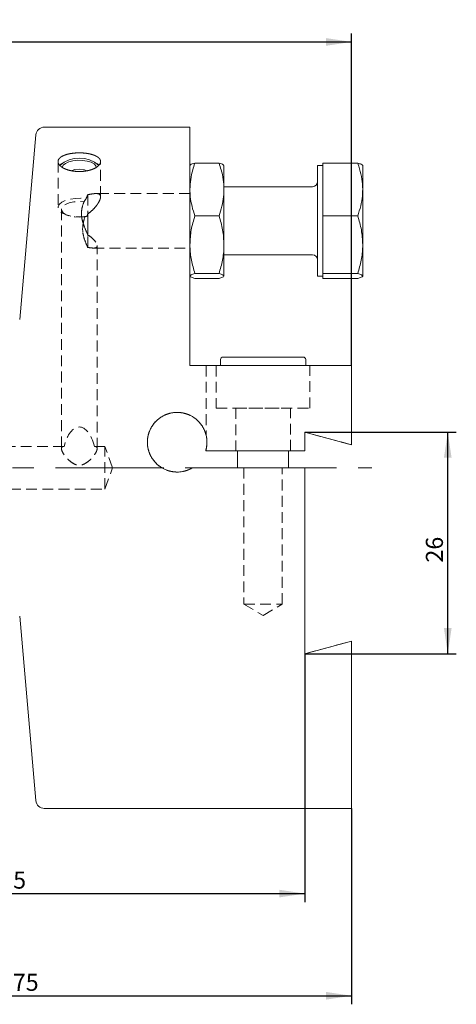
# Model space of a CAD drawing. Units: millimetres. Extents: x 14 to 269, y 11 to 179.
# Drawn here: x 218 to 269, y 63 to 179 of the extents above; entities that cross this region are included whole.
import ezdxf

# ---------------------------------------------------------------- set-up
doc = ezdxf.new("R2010")
doc.units = ezdxf.units.MM
doc.linetypes.add('CENTERX2', pattern=[20.32, 12.7, -2.54, 2.54, -2.54])
doc.linetypes.add('HIDDEN', pattern=[1.905, 1.27, -0.635])
doc.layers.add('VERMASSUNG', color=7, linetype='Continuous')
doc.styles.add('SLDTEXTSTYLE0', font='TXT', dxfattribs={"width": 0.7})
doc.dimstyles.new('SLDDIMSTYLE0', dxfattribs={"dimtxt": 2, "dimasz": 3, "dimexe": 0, "dimexo": 0.0625, "dimgap": 0.5, "dimtad": 1, "dimrnd": 1e-09, "dimzin": 12, "dimdsep": 46, "dimtxsty": 'SLDTEXTSTYLE0', "dimsah": 1, "dimcen": 0.09, "dimadec": 0, "dimazin": 3, "dimtfac": 1, "dimtdec": 3, "dimtofl": 0, "dimtmove": 0, "dimatfit": 3, "dimfxl": 1, "dimfrac": 2, "dimtolj": 1, "dimtzin": 12, "dimarcsym": 0})

# ---------------------------------------------------------------- blocks, each defined once
blk = doc.blocks.new('_D')
at = {"layer": 'VERMASSUNG'}
for p, q in [((251.51, 130.19), (269.31, 130.19)), ((268.31, 104.19), (268.31, 130.19)), ((251.51, 104.19), (269.31, 104.19))]:
    blk.add_line(p, q, dxfattribs=at)
for points in [[(268.31, 130.19), (267.86, 127.19), (268.76, 127.19)], [(268.31, 104.19), (268.76, 107.19), (267.86, 107.19)]]:
    blk.add_solid(points, dxfattribs=at)
at = {"layer": 'VERMASSUNG', "insert": (265.74, 114.89, 0.1), "char_height": 2, "attachment_point": 1, "rotation": 90, "style": 'SLDTEXTSTYLE0'}
blk.add_mtext('26', dxfattribs=at)
blk = doc.blocks.new('_D_1')
at = {"layer": 'VERMASSUNG'}
for p, q in [((182.01, 106.32), (182.01, 75.02)), ((251.51, 104.19), (251.51, 75.02)), ((182.01, 76.02), (251.51, 76.02))]:
    blk.add_line(p, q, dxfattribs=at)
for points in [[(182.01, 76.02), (185.01, 75.57), (185.01, 76.47)], [(251.51, 76.02), (248.51, 76.47), (248.51, 75.57)]]:
    blk.add_solid(points, dxfattribs=at)
at = {"layer": 'VERMASSUNG', "insert": (213.46, 78.6, 0.1), "char_height": 2, "attachment_point": 1, "style": 'SLDTEXTSTYLE0'}
blk.add_mtext('69.5', dxfattribs=at)
blk = doc.blocks.new('_D_2')
at = {"layer": 'VERMASSUNG'}
for p, q in [((182.01, 106.32), (182.01, 63.02)), ((257.01, 86.02), (257.01, 63.02)), ((182.01, 64.02), (257.01, 64.02))]:
    blk.add_line(p, q, dxfattribs=at)
for points in [[(182.01, 64.02), (185.01, 63.57), (185.01, 64.47)], [(257.01, 64.02), (254.01, 64.47), (254.01, 63.57)]]:
    blk.add_solid(points, dxfattribs=at)
at = {"layer": 'VERMASSUNG', "insert": (217.21, 66.6, 0.1), "char_height": 2, "attachment_point": 1, "style": 'SLDTEXTSTYLE0'}
blk.add_mtext('75', dxfattribs=at)
blk = doc.blocks.new('_D_4')
at = {"layer": 'VERMASSUNG'}
for p, q in [((162.11, 139.46), (162.11, 177.02)), ((257.01, 138.02), (257.01, 177.02)), ((162.11, 176.02), (257.01, 176.02))]:
    blk.add_line(p, q, dxfattribs=at)
for points in [[(162.11, 176.02), (165.11, 175.57), (165.11, 176.47)], [(257.01, 176.02), (254.01, 176.47), (254.01, 175.57)]]:
    blk.add_solid(points, dxfattribs=at)
at = {"layer": 'VERMASSUNG', "insert": (206.16, 178.6, 0.1), "char_height": 2, "attachment_point": 1, "style": 'SLDTEXTSTYLE0'}
blk.add_mtext('94.9', dxfattribs=at)

msp = doc.modelspace()

# ---------------------------------------------------------------- linework, layer by layer
at = {"color": 7, "linetype": 'Continuous', "lineweight": 15}
for p, q in [((238.015, 166.018), (220.903, 166.018)), ((238.015, 166.018), (238.015, 138.018)), ((219.907, 165.105), (218.011, 143.431)), ((222.705, 161.544), (222.832, 161.66)), ((222.954, 161.756), (222.832, 161.66)), ((227.197, 161.66), (227.075, 161.756)), ((227.197, 161.66), (227.33, 161.538)), ((241.434, 161.79), (238.595, 161.79)), ((242.015, 161.518), (242.015, 158.696)), ((253.615, 161.518), (253.015, 161.518)), ((253.015, 148.518), (253.015, 161.518)), ((253.615, 158.696), (253.615, 161.79)), ((253.615, 161.79), (257.734, 161.79)), ((258.315, 158.696), (258.315, 161.509)), ((252.415, 159.018), (242.015, 159.018)), ((242.015, 158.696), (242.015, 152.216)), ((253.615, 155.602), (253.615, 158.696)), ((258.315, 158.696), (258.315, 152.216)), ((241.434, 155.602), (238.595, 155.602)), ((253.615, 152.216), (253.615, 155.602)), ((253.615, 155.602), (257.734, 155.602)), ((242.015, 152.216), (242.015, 148.538)), ((253.615, 148.83), (253.615, 152.216)), ((258.315, 148.538), (258.315, 152.216)), ((242.015, 151.018), (252.415, 151.018)), ((241.434, 148.83), (238.595, 148.83)), ((241.434, 148.246), (238.595, 148.246)), ((253.015, 148.518), (253.615, 148.518)), ((253.615, 148.83), (257.734, 148.83)), ((253.615, 148.538), (253.615, 148.83)), ((253.615, 148.246), (253.615, 148.538)), ((253.615, 148.246), (257.734, 148.246)), ((241.915, 139.018), (245.31, 139.018)), ((245.31, 139.018), (251.315, 139.018)), ((257.015, 138.018), (238.015, 138.018)), ((241.615, 138.718), (241.615, 138.018)), ((251.615, 138.018), (251.615, 138.718)), ((257.015, 128.716), (257.015, 138.018)), ((251.515, 128.018), (251.515, 130.19)), ((251.515, 128.018), (239.869, 128.018)), ((243.615, 128.018), (243.615, 126.018)), ((249.615, 126.018), (249.615, 128.018)), ((251.515, 126.018), (238.317, 126.018)), ((251.515, 104.19), (251.515, 126.018)), ((218.011, 108.605), (219.907, 86.931)), ((257.015, 86.018), (257.015, 105.663)), ((220.903, 86.018), (257.015, 86.018))]:
    msp.add_line(p, q, dxfattribs=at)
at = {"color": 7, "linetype": 'HIDDEN', "lineweight": 0}
for p, q in [((238.015, 138.018), (238.015, 166.018)), ((222.515, 161.97), (222.515, 156.577)), ((222.515, 161.968), (222.515, 156.577)), ((227.515, 161.968), (227.515, 161.97)), ((227.515, 157.818), (227.515, 161.968)), ((226.015, 158.087), (226.015, 153.344)), ((226.015, 158.087), (226.015, 153.344)), ((238.015, 158.218), (226.948, 158.218)), ((238.015, 158.218), (226.979, 158.218)), ((238.015, 158.218), (238.015, 151.837)), ((238.015, 158.218), (238.015, 151.837)), ((222.915, 156.361), (222.915, 128.25)), ((222.915, 156.361), (222.915, 128.25)), ((223.554, 155.688), (223.788, 155.614)), ((223.554, 155.688), (223.788, 155.614)), ((226.015, 151.89), (226.015, 155.838)), ((226.015, 151.89), (226.015, 155.838)), ((226.66, 151.818), (226.663, 151.818)), ((226.663, 151.818), (238.015, 151.818)), ((227.115, 128.25), (227.115, 152.096)), ((238.015, 138.018), (257.015, 138.018)), ((239.915, 138.018), (239.915, 129.844)), ((239.915, 138.018), (239.915, 129.844)), ((242.015, 138.018), (239.936, 138.018)), ((242.015, 138.018), (239.936, 138.018)), ((241.115, 138.018), (241.115, 133.018)), ((241.115, 138.018), (241.115, 133.018)), ((241.115, 138.018), (241.115, 133.018)), ((241.133, 138.018), (252.096, 138.018)), ((241.133, 138.018), (252.096, 138.018)), ((241.133, 138.018), (252.096, 138.018)), ((242.015, 138.018), (257.015, 138.018)), ((252.115, 133.018), (252.115, 138.018)), ((252.115, 133.018), (252.115, 138.018)), ((252.115, 133.018), (252.115, 138.018)), ((257.015, 138.018), (257.015, 128.716)), ((257.015, 128.716), (257.015, 138.018)), ((241.115, 133.018), (252.115, 133.018)), ((241.133, 133.018), (252.096, 133.018)), ((241.133, 133.018), (252.096, 133.018)), ((243.415, 133.018), (243.415, 128.018)), ((243.415, 133.018), (243.415, 128.018)), ((243.415, 133.018), (243.415, 128.018)), ((243.419, 133.018), (249.81, 133.018)), ((243.419, 133.018), (249.81, 133.018)), ((243.419, 133.018), (249.81, 133.018)), ((249.815, 128.018), (249.815, 133.018)), ((249.815, 128.018), (249.815, 133.018)), ((249.815, 128.018), (249.815, 133.018)), ((251.515, 130.19), (251.515, 128.018)), ((257.015, 128.716), (251.515, 130.19)), ((251.515, 130.19), (251.515, 128.018)), ((223.223, 128.518), (197.815, 128.518)), ((228.015, 128.518), (226.806, 128.518)), ((228.015, 123.518), (228.015, 128.518)), ((228.924, 126.018), (228.015, 128.518)), ((227.115, 128.25), (227.115, 128.25)), ((239.869, 128.018), (251.515, 128.018)), ((239.915, 128.188), (239.915, 128.018)), ((239.915, 128.188), (239.915, 128.018)), ((242.015, 128.018), (239.936, 128.018)), ((242.015, 128.018), (239.936, 128.018)), ((242.015, 128.018), (251.515, 128.018)), ((243.419, 128.018), (249.81, 128.018)), ((243.419, 128.018), (249.81, 128.018)), ((243.419, 128.018), (249.81, 128.018)), ((228.015, 123.518), (228.924, 126.018)), ((238.317, 126.018), (251.515, 126.018)), ((244.365, 126.018), (248.865, 126.018)), ((244.365, 126.018), (248.865, 126.018)), ((244.365, 126.018), (248.865, 126.018)), ((244.365, 126.018), (244.365, 110.018)), ((244.365, 126.018), (244.365, 110.018)), ((244.365, 126.018), (244.365, 110.018)), ((248.865, 110.018), (248.865, 126.018)), ((248.865, 110.018), (248.865, 126.018)), ((248.865, 110.018), (248.865, 126.018)), ((251.515, 126.018), (251.515, 104.19)), ((197.815, 123.518), (228.015, 123.518)), ((244.365, 110.018), (248.865, 110.018)), ((244.365, 110.018), (248.865, 110.018)), ((244.365, 110.018), (248.865, 110.018)), ((244.365, 110.018), (246.615, 108.666)), ((244.365, 110.018), (246.615, 108.666)), ((244.365, 110.018), (246.615, 108.666)), ((246.615, 108.666), (248.865, 110.018)), ((246.615, 108.666), (248.865, 110.018)), ((246.615, 108.666), (248.865, 110.018)), ((257.015, 105.663), (257.015, 86.018))]:
    msp.add_line(p, q, dxfattribs=at)
at = {"color": 7, "linetype": 'Continuous', "lineweight": 15, "flags": 128}
for points in [[(223.017, 161.291), (223.123, 161.536), (223.383, 161.758), (223.775, 161.939), (224.268, 162.064), (224.821, 162.124), (225.389, 162.112), (225.928, 162.031), (226.392, 161.887), (226.745, 161.691), (226.957, 161.459), (227.015, 161.251)], [(225.055, 161.094), (224.49, 161.024), (224.171, 160.907)], [(225.836, 160.917), (225.616, 161.001), (225.055, 161.094)], [(251.515, 130.19), (254.262, 129.453), (257.015, 128.716)], [(257.015, 105.663), (254.246, 104.922), (251.515, 104.19)]]:
    msp.add_lwpolyline(points, dxfattribs=at)
at = {"color": 7, "linetype": 'HIDDEN', "lineweight": 0, "flags": 128}
for points in [[(225.922, 155.556), (225.303, 155.489), (224.665, 155.492), (224.049, 155.566), (223.497, 155.706), (223.043, 155.903), (222.718, 156.144), (222.543, 156.413), (222.528, 156.693), (222.676, 156.965), (222.976, 157.212), (223.409, 157.417), (223.947, 157.568), (224.554, 157.654), (225.191, 157.671), (225.817, 157.615)], [(225.922, 155.556), (225.303, 155.489), (224.665, 155.492), (224.049, 155.566), (223.497, 155.706), (223.043, 155.903), (222.718, 156.144), (222.543, 156.413), (222.528, 156.693), (222.676, 156.965), (222.976, 157.212), (223.409, 157.417), (223.947, 157.568), (224.554, 157.654), (225.191, 157.671), (225.817, 157.615)], [(225.674, 155.487), (225.083, 155.441), (224.487, 155.47), (223.934, 155.572), (223.469, 155.738), (223.13, 155.955), (222.945, 156.205), (222.929, 156.468), (223.083, 156.723), (223.395, 156.947), (223.839, 157.124), (224.379, 157.239), (224.971, 157.282), (225.566, 157.25)], [(225.674, 155.487), (225.083, 155.441), (224.487, 155.47), (223.934, 155.572), (223.469, 155.738), (223.13, 155.955), (222.945, 156.205), (222.929, 156.468), (223.083, 156.723), (223.395, 156.947), (223.839, 157.124), (224.379, 157.239), (224.971, 157.282), (225.566, 157.25)], [(257.015, 128.716), (254.262, 129.453), (251.515, 130.19)], [(251.515, 104.19), (254.246, 104.922), (257.015, 105.663)]]:
    msp.add_lwpolyline(points, dxfattribs=at)
at = {"color": 7, "linetype": 'Continuous', "lineweight": 15}
for centre, radius, start, end in [((220.903, 165.018), 1, 90, 175), ((225.015, 158.962), 3.422, 48.12398, 131.95389), ((252.415, 159.618), 0.6, 270, 0), ((252.415, 150.418), 0.6, 0, 90), ((241.915, 138.718), 0.3, 90, 180), ((251.315, 138.718), 0.3, 0, 90), ((220.903, 87.018), 1, 185, 270)]:
    msp.add_arc(centre, radius, start, end, dxfattribs=at)
at = {"color": 7, "linetype": 'HIDDEN', "lineweight": 0}
msp.add_ellipse((225.015, 126.018), major_axis=(0, 4.79), ratio=0.4383711, start_param=5.2614311, end_param=7.3049395, dxfattribs=at)
at = {"color": 7, "linetype": 'Continuous', "lineweight": 15}
for points, knots in [([(224.684, 162.996), (225.18, 162.996), (225.342, 162.99), (225.662, 162.965), (225.821, 162.947), (226.123, 162.898), (226.267, 162.868), (226.539, 162.797), (226.667, 162.756), (226.898, 162.664), (227.001, 162.613), (227.184, 162.502), (227.262, 162.442), (227.386, 162.317), (227.434, 162.25), (227.499, 162.112), (227.514, 162.042), (227.515, 161.899), (227.498, 161.826), (227.435, 161.682), (227.387, 161.611), (227.262, 161.471), (227.184, 161.403), (227.003, 161.276), (226.9, 161.216), (226.667, 161.105), (226.54, 161.055), (226.269, 160.967), (226.123, 160.929), (225.82, 160.867), (225.665, 160.844), (225.344, 160.812), (225.179, 160.804), (224.852, 160.804), (224.69, 160.812), (224.368, 160.843), (224.21, 160.867), (223.758, 160.958), (223.479, 161.049), (223.133, 161.214), (223.027, 161.275), (222.846, 161.403), (222.769, 161.47), (222.643, 161.609), (222.595, 161.681), (222.531, 161.825), (222.515, 161.897), (222.514, 162.041), (222.53, 162.112), (222.594, 162.248), (222.642, 162.315), (222.767, 162.442), (222.844, 162.501), (223.025, 162.612), (223.13, 162.663), (223.361, 162.755), (223.486, 162.796), (223.759, 162.868), (223.905, 162.898), (224.356, 162.97), (224.684, 162.996), (225.18, 162.996)], [-0.0625, -0.0625, 0, 0, 0.03125, 0.03125, 0.0625, 0.0625, 0.09375, 0.09375, 0.125, 0.125, 0.15625, 0.15625, 0.1875, 0.1875, 0.21875, 0.21875, 0.25, 0.25, 0.28125, 0.28125, 0.3125, 0.3125, 0.34375, 0.34375, 0.375, 0.375, 0.40625, 0.40625, 0.4375, 0.4375, 0.46875, 0.46875, 0.5, 0.5, 0.53125, 0.53125, 0.5625, 0.5625, 0.625, 0.625, 0.65625, 0.65625, 0.6875, 0.6875, 0.71875, 0.71875, 0.75, 0.75, 0.78125, 0.78125, 0.8125, 0.8125, 0.84375, 0.84375, 0.875, 0.875, 0.90625, 0.90625, 0.9375, 0.9375, 1, 1, 1.03125, 1.03125]), ([(238.595, 161.79), (238.51, 161.531), (238.301, 160.898), (238.068, 159.865), (238.032, 159.087), (238.015, 158.696)], [0, 0, 0, 0, 0.2572438, 0.62638, 1, 1, 1, 1]), ([(238.043, 161.538), (238.054, 161.559), (238.099, 161.644), (238.381, 161.728), (238.595, 161.79)], [0, 0, 0, 0, 0.2437032, 1, 1, 1, 1]), ([(241.434, 161.79), (241.52, 161.531), (241.728, 160.898), (241.961, 159.865), (241.997, 159.087), (242.015, 158.696)], [0, 0, 0, 0, 0.2572438, 0.62638, 1, 1, 1, 1]), ([(241.986, 161.538), (241.975, 161.559), (241.93, 161.644), (241.648, 161.728), (241.434, 161.79)], [0, 0, 0, 0, 0.2437032, 1, 1, 1, 1]), ([(257.734, 161.79), (257.809, 161.565), (258.013, 160.95), (258.256, 159.919), (258.295, 159.105), (258.315, 158.696)], [0, 0, 0, 0, 0.2234128, 0.6092012, 1, 1, 1, 1]), ([(258.315, 161.499), (258.314, 161.506), (258.309, 161.558), (258.182, 161.657), (257.884, 161.746), (257.734, 161.79)], [0, 0, 0, 0, 0.07007701, 0.5307776, 1, 1, 1, 1]), ([(238.015, 158.696), (238.024, 158.415), (238.046, 157.753), (238.237, 156.714), (238.475, 155.974), (238.595, 155.602)], [0, 0, 0, 0, 0.26840662, 0.63237327, 1, 1, 1, 1]), ([(242.015, 158.696), (242.005, 158.415), (241.983, 157.753), (241.792, 156.714), (241.554, 155.974), (241.434, 155.602)], [0, 0, 0, 0, 0.26840662, 0.63237327, 1, 1, 1, 1]), ([(258.315, 158.696), (258.307, 158.443), (258.287, 157.795), (258.104, 156.755), (257.858, 155.988), (257.734, 155.602)], [0, 0, 0, 0, 0.2416192, 0.6187323, 1, 1, 1, 1]), ([(238.595, 155.602), (238.433, 155.052), (238.105, 153.942), (238.045, 152.795), (238.015, 152.216)], [0, 0, 0, 0, 0.495458, 1, 1, 1, 1]), ([(241.434, 155.602), (241.596, 155.052), (241.924, 153.942), (241.984, 152.795), (242.015, 152.216)], [0, 0, 0, 0, 0.495458, 1, 1, 1, 1]), ([(257.734, 155.602), (257.896, 155.052), (258.224, 153.942), (258.284, 152.795), (258.315, 152.216)], [0, 0, 0, 0, 0.495458, 1, 1, 1, 1]), ([(238.015, 152.216), (238.015, 152.135), (238.02, 151.528), (238.147, 150.382), (238.445, 149.35), (238.595, 148.83)], [0, 0, 0, 0, 0.07007674, 0.53077765, 1, 1, 1, 1]), ([(242.015, 152.216), (242.014, 152.135), (242.009, 151.528), (241.882, 150.382), (241.584, 149.35), (241.434, 148.83)], [0, 0, 0, 0, 0.07007674, 0.53077765, 1, 1, 1, 1]), ([(258.315, 152.216), (258.314, 152.135), (258.309, 151.528), (258.182, 150.382), (257.884, 149.35), (257.734, 148.83)], [0, 0, 0, 0, 0.0700768, 0.5307777, 1, 1, 1, 1]), ([(238.595, 148.83), (238.433, 148.782), (238.105, 148.687), (238.045, 148.588), (238.015, 148.538)], [0, 0, 0, 0, 0.4954581, 1, 1, 1, 1]), ([(238.015, 148.538), (238.015, 148.531), (238.02, 148.479), (238.147, 148.38), (238.445, 148.291), (238.595, 148.246)], [0, 0, 0, 0, 0.070077, 0.5307776, 1, 1, 1, 1]), ([(241.434, 148.83), (241.596, 148.782), (241.924, 148.687), (241.984, 148.588), (242.015, 148.538)], [0, 0, 0, 0, 0.4954581, 1, 1, 1, 1]), ([(242.015, 148.538), (242.014, 148.531), (242.009, 148.479), (241.882, 148.38), (241.584, 148.291), (241.434, 148.246)], [0, 0, 0, 0, 0.070077, 0.5307776, 1, 1, 1, 1]), ([(257.734, 148.83), (257.896, 148.782), (258.224, 148.687), (258.284, 148.588), (258.315, 148.538)], [0, 0, 0, 0, 0.4954581, 1, 1, 1, 1]), ([(258.315, 148.538), (258.314, 148.531), (258.309, 148.479), (258.182, 148.38), (257.884, 148.291), (257.734, 148.246)], [0, 0, 0, 0, 0.07007706, 0.53077772, 1, 1, 1, 1]), ([(239.869, 128.018), (239.962, 128.331), (240.011, 128.652), (240.018, 129.308), (239.976, 129.629), (239.847, 130.1), (239.793, 130.255), (239.665, 130.552), (239.591, 130.696), (239.423, 130.972), (239.328, 131.106), (239.122, 131.359), (239.011, 131.477), (238.655, 131.806), (238.383, 131.995), (237.949, 132.215), (237.8, 132.278), (237.492, 132.383), (237.333, 132.425), (236.851, 132.517), (236.527, 132.534), (235.872, 132.474), (235.555, 132.4), (235.099, 132.223), (234.95, 132.153), (234.666, 131.995), (234.53, 131.906), (234.143, 131.613), (233.91, 131.378), (233.619, 130.991), (233.531, 130.855), (233.373, 130.57), (233.304, 130.421), (233.188, 130.119), (233.141, 129.964), (233.068, 129.648), (233.042, 129.486), (232.999, 128.999), (233.016, 128.675), (233.141, 128.031), (233.247, 127.723), (233.468, 127.287), (233.553, 127.145), (233.74, 126.878), (233.843, 126.752), (234.175, 126.395), (234.433, 126.186), (234.712, 126.018)], [0, 0, 0, 0, 0.0625, 0.0625, 0.125, 0.125, 0.15625, 0.15625, 0.1875, 0.1875, 0.21875, 0.21875, 0.25, 0.25, 0.3125, 0.3125, 0.34375, 0.34375, 0.375, 0.375, 0.4375, 0.4375, 0.5, 0.5, 0.53125, 0.53125, 0.5625, 0.5625, 0.625, 0.625, 0.65625, 0.65625, 0.6875, 0.6875, 0.71875, 0.71875, 0.75, 0.75, 0.8125, 0.8125, 0.875, 0.875, 0.90625, 0.90625, 0.9375, 0.9375, 1, 1, 1, 1]), ([(234.712, 126.018), (234.766, 125.987), (234.875, 125.923), (235.045, 125.84), (235.219, 125.765), (235.397, 125.7), (235.578, 125.644), (235.761, 125.599), (235.947, 125.563), (236.135, 125.537), (236.324, 125.522), (236.556, 125.515), (236.934, 125.532), (237.383, 125.614), (237.812, 125.761), (238.101, 125.894), (238.255, 125.982), (238.317, 126.018)], [0, 0, 0, 0, 0.0499667, 0.0999335, 0.1499002, 0.199867, 0.2498337, 0.2998006, 0.3497674, 0.3997343, 0.4497012, 0.4996682, 0.5841361, 0.7488768, 0.8591799, 0.9428934, 1, 1, 1, 1])]:
    msp.add_open_spline(points, degree=3, knots=knots, dxfattribs=at)
at = {"color": 7, "linetype": 'HIDDEN', "lineweight": 0}
for points, knots in [([(225.345, 162.996), (224.849, 162.996), (224.687, 162.99), (224.367, 162.965), (224.209, 162.947), (223.906, 162.898), (223.762, 162.868), (223.491, 162.797), (223.362, 162.756), (223.131, 162.664), (223.028, 162.613), (222.845, 162.502), (222.767, 162.442), (222.643, 162.317), (222.595, 162.25), (222.531, 162.112), (222.515, 162.042), (222.514, 161.899), (222.531, 161.826), (222.594, 161.682), (222.642, 161.611), (222.767, 161.471), (222.845, 161.403), (223.026, 161.276), (223.129, 161.216), (223.363, 161.105), (223.489, 161.055), (223.76, 160.967), (223.906, 160.929), (224.209, 160.867), (224.364, 160.844), (224.685, 160.812), (224.85, 160.804), (225.177, 160.804), (225.339, 160.812), (225.661, 160.843), (225.819, 160.867), (226.271, 160.958), (226.55, 161.049), (226.896, 161.214), (227.002, 161.275), (227.183, 161.403), (227.26, 161.47), (227.386, 161.609), (227.434, 161.681), (227.498, 161.825), (227.514, 161.897), (227.515, 162.041), (227.499, 162.112), (227.435, 162.248), (227.388, 162.315), (227.262, 162.442), (227.185, 162.501), (227.004, 162.612), (226.899, 162.663), (226.668, 162.755), (226.543, 162.796), (226.27, 162.868), (226.124, 162.898), (225.673, 162.97), (225.345, 162.996), (224.849, 162.996)], [-0.0625, -0.0625, 0, 0, 0.03125, 0.03125, 0.0625, 0.0625, 0.09375, 0.09375, 0.125, 0.125, 0.15625, 0.15625, 0.1875, 0.1875, 0.21875, 0.21875, 0.25, 0.25, 0.28125, 0.28125, 0.3125, 0.3125, 0.34375, 0.34375, 0.375, 0.375, 0.40625, 0.40625, 0.4375, 0.4375, 0.46875, 0.46875, 0.5, 0.5, 0.53125, 0.53125, 0.5625, 0.5625, 0.625, 0.625, 0.65625, 0.65625, 0.6875, 0.6875, 0.71875, 0.71875, 0.75, 0.75, 0.78125, 0.78125, 0.8125, 0.8125, 0.84375, 0.84375, 0.875, 0.875, 0.90625, 0.90625, 0.9375, 0.9375, 1, 1, 1.03125, 1.03125]), ([(225.345, 162.996), (224.849, 162.996), (224.687, 162.99), (224.367, 162.965), (224.209, 162.947), (223.906, 162.898), (223.762, 162.868), (223.491, 162.797), (223.362, 162.756), (223.131, 162.664), (223.028, 162.613), (222.845, 162.502), (222.767, 162.442), (222.643, 162.317), (222.595, 162.25), (222.531, 162.112), (222.515, 162.042), (222.514, 161.899), (222.531, 161.826), (222.594, 161.682), (222.642, 161.611), (222.767, 161.471), (222.845, 161.403), (223.026, 161.276), (223.129, 161.216), (223.363, 161.105), (223.489, 161.055), (223.76, 160.967), (223.906, 160.929), (224.209, 160.867), (224.364, 160.844), (224.685, 160.812), (224.85, 160.804), (225.177, 160.804), (225.339, 160.812), (225.661, 160.843), (225.819, 160.867), (226.271, 160.958), (226.55, 161.049), (226.896, 161.214), (227.002, 161.275), (227.183, 161.403), (227.26, 161.47), (227.386, 161.609), (227.434, 161.681), (227.498, 161.825), (227.514, 161.897), (227.515, 162.041), (227.499, 162.112), (227.435, 162.248), (227.388, 162.315), (227.262, 162.442), (227.185, 162.501), (227.004, 162.612), (226.899, 162.663), (226.668, 162.755), (226.543, 162.796), (226.27, 162.868), (226.124, 162.898), (225.673, 162.97), (225.345, 162.996), (224.849, 162.996)], [-0.0625, -0.0625, 0, 0, 0.03125, 0.03125, 0.0625, 0.0625, 0.09375, 0.09375, 0.125, 0.125, 0.15625, 0.15625, 0.1875, 0.1875, 0.21875, 0.21875, 0.25, 0.25, 0.28125, 0.28125, 0.3125, 0.3125, 0.34375, 0.34375, 0.375, 0.375, 0.40625, 0.40625, 0.4375, 0.4375, 0.46875, 0.46875, 0.5, 0.5, 0.53125, 0.53125, 0.5625, 0.5625, 0.625, 0.625, 0.65625, 0.65625, 0.6875, 0.6875, 0.71875, 0.71875, 0.75, 0.75, 0.78125, 0.78125, 0.8125, 0.8125, 0.84375, 0.84375, 0.875, 0.875, 0.90625, 0.90625, 0.9375, 0.9375, 1, 1, 1.03125, 1.03125]), ([(226.015, 153.344), (225.872, 153.675), (225.734, 154), (225.491, 154.65), (225.384, 154.974), (225.29, 155.476), (225.271, 155.644), (225.263, 155.975), (225.274, 156.14), (225.323, 156.467), (225.361, 156.63), (225.453, 156.946), (225.507, 157.099), (225.566, 157.25)], [0, 0, 0, 0, 0.25, 0.25, 0.5, 0.5, 0.625, 0.625, 0.75, 0.75, 0.875, 0.875, 1, 1, 1, 1]), ([(225.566, 157.25), (225.448, 156.951), (225.349, 156.638), (225.275, 156.144), (225.264, 155.978), (225.271, 155.648), (225.289, 155.482), (225.35, 155.152), (225.393, 154.985), (225.493, 154.656), (225.55, 154.492), (225.733, 154.002), (225.871, 153.676), (226.015, 153.344)], [0, 0, 0, 0, 0.25, 0.25, 0.375, 0.375, 0.5, 0.5, 0.625, 0.625, 0.75, 0.75, 1, 1, 1, 1]), ([(226.015, 155.838), (226.23, 155.977), (226.421, 156.138), (226.771, 156.48), (226.929, 156.663), (227.128, 156.931), (227.189, 157.02), (227.297, 157.196), (227.346, 157.283), (227.424, 157.45), (227.455, 157.529), (227.499, 157.679), (227.512, 157.749), (227.519, 157.936), (227.483, 158.035), (227.34, 158.167), (227.232, 158.203), (226.963, 158.225), (226.802, 158.213), (226.441, 158.163), (226.238, 158.124), (226.015, 158.087)], [0, 0, 0, 0, 0.125, 0.125, 0.25, 0.25, 0.3125, 0.3125, 0.375, 0.375, 0.4375, 0.4375, 0.5, 0.5, 0.625, 0.625, 0.75, 0.75, 0.875, 0.875, 1, 1, 1, 1]), ([(226.015, 158.087), (226.238, 158.124), (226.436, 158.162), (226.707, 158.2), (226.794, 158.209), (226.952, 158.219), (227.025, 158.22), (227.226, 158.204), (227.335, 158.169), (227.481, 158.039), (227.518, 157.942), (227.512, 157.756), (227.501, 157.686), (227.458, 157.537), (227.428, 157.458), (227.35, 157.292), (227.302, 157.204), (227.194, 157.028), (227.134, 156.938), (226.933, 156.667), (226.776, 156.486), (226.425, 156.141), (226.23, 155.977), (226.015, 155.838)], [0, 0, 0, 0, 0.125, 0.125, 0.1875, 0.1875, 0.25, 0.25, 0.375, 0.375, 0.5, 0.5, 0.5625, 0.5625, 0.625, 0.625, 0.6875, 0.6875, 0.75, 0.75, 0.875, 0.875, 1, 1, 1, 1]), ([(226.015, 151.89), (225.889, 152.147), (225.77, 152.418), (225.568, 152.985), (225.485, 153.282), (225.398, 153.907), (225.399, 154.223), (225.487, 154.853), (225.571, 155.171), (225.674, 155.487)], [0, 0, 0, 0, 0.25, 0.25, 0.5, 0.5, 0.75, 0.75, 1, 1, 1, 1]), ([(225.674, 155.487), (225.573, 155.175), (225.489, 154.863), (225.422, 154.384), (225.41, 154.224), (225.409, 153.91), (225.42, 153.755), (225.483, 153.295), (225.565, 152.994), (225.769, 152.421), (225.888, 152.148), (226.015, 151.89)], [0, 0, 0, 0, 0.25, 0.25, 0.375, 0.375, 0.5, 0.5, 0.75, 0.75, 1, 1, 1, 1]), ([(226.015, 151.89), (226.177, 151.866), (226.322, 151.845), (226.584, 151.819), (226.701, 151.814), (226.894, 151.833), (226.973, 151.857), (227.082, 151.94), (227.112, 152), (227.117, 152.155), (227.092, 152.248), (226.989, 152.458), (226.913, 152.572), (226.619, 152.923), (226.347, 153.162), (226.015, 153.344)], [0, 0, 0, 0, 0.125, 0.125, 0.25, 0.25, 0.375, 0.375, 0.5, 0.5, 0.625, 0.625, 0.75, 0.75, 1, 1, 1, 1]), ([(226.015, 153.344), (226.181, 153.253), (226.329, 153.149), (226.597, 152.926), (226.716, 152.807), (226.909, 152.577), (226.987, 152.461), (227.09, 152.252), (227.116, 152.158), (227.113, 152.003), (227.084, 151.943), (226.976, 151.858), (226.898, 151.834), (226.703, 151.814), (226.588, 151.818), (226.324, 151.845), (226.177, 151.866), (226.015, 151.89)], [0, 0, 0, 0, 0.125, 0.125, 0.25, 0.25, 0.375, 0.375, 0.5, 0.5, 0.625, 0.625, 0.75, 0.75, 0.875, 0.875, 1, 1, 1, 1]), ([(234.712, 126.018), (234.43, 126.188), (234.177, 126.393), (233.843, 126.751), (233.739, 126.879), (233.553, 127.146), (233.469, 127.286), (233.248, 127.72), (233.14, 128.034), (233.048, 128.512), (233.028, 128.673), (233.011, 128.999), (233.014, 129.163), (233.042, 129.486), (233.067, 129.646), (233.14, 129.962), (233.188, 130.119), (233.363, 130.575), (233.519, 130.858), (233.911, 131.381), (234.14, 131.61), (234.528, 131.905), (234.666, 131.995), (234.95, 132.154), (235.097, 132.223), (235.55, 132.398), (235.874, 132.475), (236.359, 132.519), (236.522, 132.522), (236.848, 132.506), (237.012, 132.487), (237.332, 132.425), (237.489, 132.384), (237.796, 132.279), (237.948, 132.215), (238.385, 131.994), (238.651, 131.81), (239.131, 131.366), (239.336, 131.114), (239.589, 130.698), (239.665, 130.552), (239.793, 130.254), (239.847, 130.102), (239.975, 129.634), (240.018, 129.305), (240.013, 128.819), (240, 128.658), (239.951, 128.336), (239.915, 128.174), (239.869, 128.018)], [0, 0, 0, 0, 0.0625, 0.0625, 0.09375, 0.09375, 0.125, 0.125, 0.1875, 0.1875, 0.21875, 0.21875, 0.25, 0.25, 0.28125, 0.28125, 0.3125, 0.3125, 0.375, 0.375, 0.4375, 0.4375, 0.46875, 0.46875, 0.5, 0.5, 0.5625, 0.5625, 0.59375, 0.59375, 0.625, 0.625, 0.65625, 0.65625, 0.6875, 0.6875, 0.75, 0.75, 0.8125, 0.8125, 0.84375, 0.84375, 0.875, 0.875, 0.9375, 0.9375, 0.96875, 0.96875, 1, 1, 1, 1]), ([(239.915, 128.188), (239.915, 128.188), (239.922, 128.217), (239.944, 128.316), (239.958, 128.387), (239.996, 128.626), (240.014, 128.823), (240.015, 129.114), (240.01, 129.212), (239.995, 129.397), (239.984, 129.488), (239.958, 129.648), (239.944, 129.718), (239.922, 129.819), (239.915, 129.849), (239.914, 129.849), (239.922, 129.821), (239.944, 129.721), (239.958, 129.65), (239.996, 129.411), (240.014, 129.213), (240.015, 128.825), (239.997, 128.629), (239.958, 128.387), (239.944, 128.317), (239.922, 128.217), (239.915, 128.188), (239.915, 128.188)], [-0.0625, -0.0625, 0, 0, 0.0625, 0.0625, 0.125, 0.125, 0.25, 0.25, 0.3125, 0.3125, 0.375, 0.375, 0.4375, 0.4375, 0.5, 0.5, 0.5625, 0.5625, 0.625, 0.625, 0.75, 0.75, 0.875, 0.875, 0.9375, 0.9375, 1, 1, 1.0625, 1.0625]), ([(239.915, 128.188), (239.915, 128.188), (239.922, 128.217), (239.944, 128.316), (239.958, 128.387), (239.996, 128.626), (240.014, 128.823), (240.015, 129.114), (240.01, 129.212), (239.995, 129.397), (239.984, 129.488), (239.958, 129.648), (239.944, 129.718), (239.922, 129.819), (239.915, 129.849), (239.914, 129.849), (239.922, 129.821), (239.944, 129.721), (239.958, 129.65), (239.996, 129.411), (240.014, 129.213), (240.015, 128.825), (239.997, 128.629), (239.958, 128.387), (239.944, 128.317), (239.922, 128.217), (239.915, 128.188), (239.915, 128.188)], [-0.0625, -0.0625, 0, 0, 0.0625, 0.0625, 0.125, 0.125, 0.25, 0.25, 0.3125, 0.3125, 0.375, 0.375, 0.4375, 0.4375, 0.5, 0.5, 0.5625, 0.5625, 0.625, 0.625, 0.75, 0.75, 0.875, 0.875, 0.9375, 0.9375, 1, 1, 1.0625, 1.0625]), ([(223.223, 128.518), (223.129, 128.518), (223.051, 128.5), (222.945, 128.419), (222.915, 128.354), (222.914, 128.184), (222.941, 128.076), (223.045, 127.837), (223.122, 127.704), (223.309, 127.433), (223.422, 127.293), (223.669, 127.023), (223.805, 126.892), (224.107, 126.648), (224.268, 126.538), (224.536, 126.412), (224.628, 126.377), (224.819, 126.33), (224.919, 126.317), (225.213, 126.317), (225.409, 126.372), (225.762, 126.539), (225.926, 126.651), (226.224, 126.892), (226.361, 127.024), (226.61, 127.296), (226.719, 127.432), (226.906, 127.702), (226.983, 127.835), (227.087, 128.075), (227.115, 128.183), (227.114, 128.353), (227.085, 128.418), (226.979, 128.5), (226.901, 128.518), (226.806, 128.518)], [0, 0, 0, 0, 0.0625, 0.0625, 0.125, 0.125, 0.1875, 0.1875, 0.25, 0.25, 0.3125, 0.3125, 0.375, 0.375, 0.4375, 0.4375, 0.46875, 0.46875, 0.5, 0.5, 0.5625, 0.5625, 0.625, 0.625, 0.6875, 0.6875, 0.75, 0.75, 0.8125, 0.8125, 0.875, 0.875, 0.9375, 0.9375, 1, 1, 1, 1]), ([(226.806, 128.518), (226.9, 128.518), (226.978, 128.5), (227.085, 128.419), (227.114, 128.354), (227.115, 128.184), (227.088, 128.076), (226.984, 127.837), (226.907, 127.704), (226.72, 127.433), (226.607, 127.293), (226.36, 127.023), (226.224, 126.892), (225.922, 126.648), (225.761, 126.538), (225.493, 126.412), (225.401, 126.377), (225.21, 126.33), (225.11, 126.317), (224.816, 126.317), (224.62, 126.372), (224.267, 126.539), (224.103, 126.651), (223.805, 126.892), (223.668, 127.024), (223.419, 127.296), (223.31, 127.432), (223.123, 127.702), (223.046, 127.835), (222.942, 128.075), (222.914, 128.183), (222.915, 128.353), (222.944, 128.418), (223.051, 128.5), (223.128, 128.518), (223.223, 128.518)], [0, 0, 0, 0, 0.0625, 0.0625, 0.125, 0.125, 0.1875, 0.1875, 0.25, 0.25, 0.3125, 0.3125, 0.375, 0.375, 0.4375, 0.4375, 0.46875, 0.46875, 0.5, 0.5, 0.5625, 0.5625, 0.625, 0.625, 0.6875, 0.6875, 0.75, 0.75, 0.8125, 0.8125, 0.875, 0.875, 0.9375, 0.9375, 1, 1, 1, 1]), ([(238.317, 126.018), (238.263, 125.987), (238.153, 125.923), (237.983, 125.84), (237.81, 125.765), (237.632, 125.7), (237.361, 125.616), (236.989, 125.54), (236.516, 125.508), (236.044, 125.539), (235.631, 125.624), (235.28, 125.738), (234.988, 125.862), (234.804, 125.966), (234.712, 126.018)], [0, 0, 0, 0, 0.0501542, 0.10008771, 0.14994748, 0.1998811, 0.2500355, 0.37479399, 0.49955023, 0.62419315, 0.74883831, 0.83267437, 0.91616421, 1, 1, 1, 1])]:
    msp.add_open_spline(points, degree=3, knots=knots, dxfattribs=at)
for points in [[(225.566, 157.25), (225.65, 157.371), (225.733, 157.493), (225.817, 157.615)], [(225.817, 157.615), (225.733, 157.493), (225.65, 157.371), (225.566, 157.25)], [(225.817, 157.615), (225.878, 157.776), (225.945, 157.933), (226.015, 158.087)], [(226.015, 158.087), (225.945, 157.933), (225.878, 157.776), (225.817, 157.615)], [(225.922, 155.556), (225.839, 155.533), (225.757, 155.51), (225.674, 155.487)], [(225.674, 155.487), (225.757, 155.51), (225.839, 155.533), (225.922, 155.556)], [(226.015, 155.838), (225.982, 155.744), (225.952, 155.65), (225.922, 155.556)], [(225.922, 155.556), (225.952, 155.65), (225.982, 155.744), (226.015, 155.838)]]:
    msp.add_open_spline(points, degree=3, dxfattribs=at)
at = {"layer": 'VERMASSUNG', "linetype": 'CENTERX2', "lineweight": 0}
msp.add_line((161.271, 126.018), (259.394, 126.018), dxfattribs=at)

# ---------------------------------------------------------------- dimensions: what is measured, and where the dimension line sits
at = {"layer": 'VERMASSUNG'}
for base, p1, p2, picture, middle in [((257.015, 176.018), (162.115, 139.464), (257.015, 138.018), '_D_4', (209.565, 176.018)), ((251.515, 76.018), (182.015, 106.318), (251.515, 104.19), '_D_1', (216.765, 76.018)), ((257.015, 64.018), (182.015, 106.318), (257.015, 86.018), '_D_2', (219.515, 64.018))]:
    dim = msp.add_linear_dim(base=base, p1=p1, p2=p2, dimstyle='SLDDIMSTYLE0', dxfattribs=at)
    dim.commit()
    dim.dimension.update_dxf_attribs({"geometry": picture, "text_midpoint": middle, "dimtype": 160})
dim = msp.add_linear_dim(base=(268.315, 130.19), p1=(251.515, 104.19), p2=(251.515, 130.19), angle=90, dimstyle='SLDDIMSTYLE0', dxfattribs=at)
dim.commit()
dim.dimension.update_dxf_attribs({"geometry": '_D', "text_midpoint": (268.315, 117.19), "dimtype": 160})

doc.saveas('drawing.dxf')
